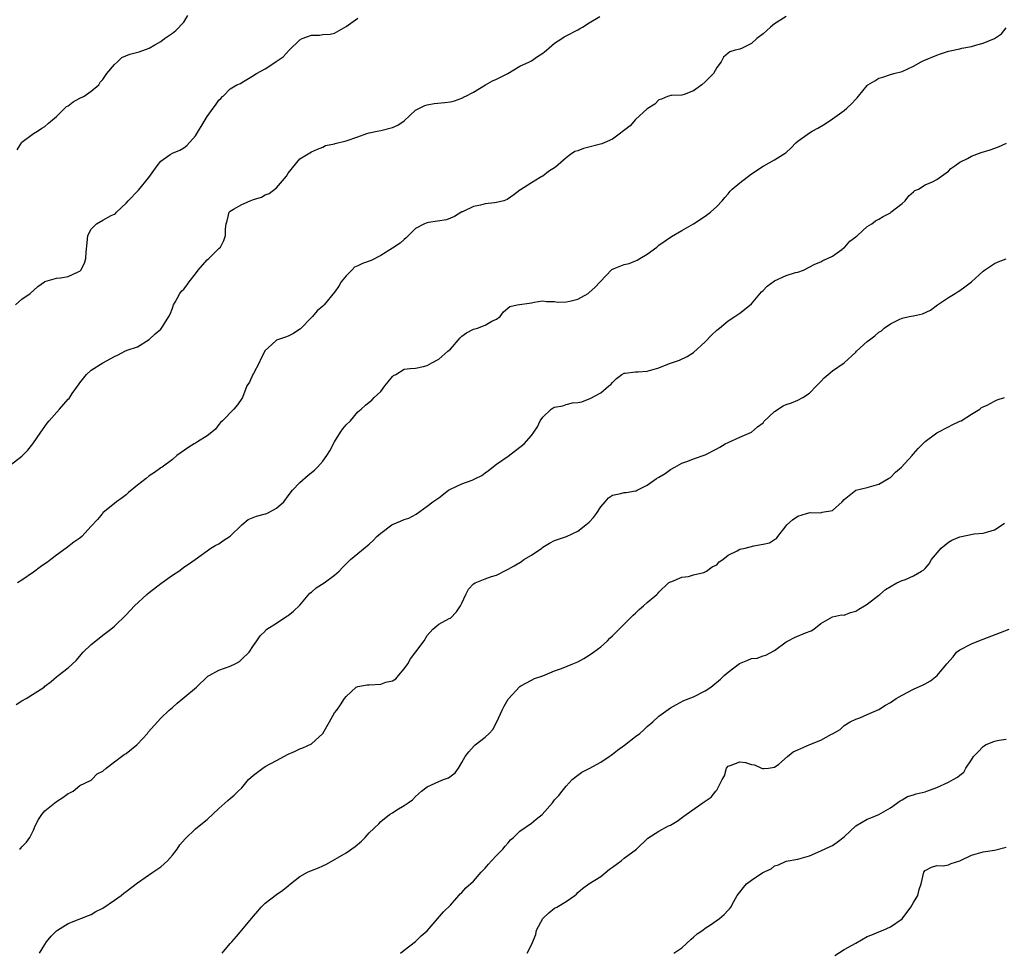
# Model space of a CAD drawing. Units: inches. Extents: x 2529000 to 2532000, y 1557000 to 1560000.
# Drawn here: x 2529711 to 2529881, y 1558040 to 1558200 of the extents above; entities that cross this region are included whole.
import ezdxf

# ---------------------------------------------------------------- set-up
doc = ezdxf.new("R2010")
doc.units = ezdxf.units.IN
doc.header["$MEASUREMENT"] = 0
doc.layers.add('LD25291557_2ft', color=135, linetype='Continuous')

msp = doc.modelspace()

# ---------------------------------------------------------------- linework, layer by layer
at = {"layer": 'LD25291557_2ft'}
for points, elevation in [([(2529709, 1558123.33), (2529711, 1558124.85), (2529712.06, 1558125.94), (2529712.92, 1558127), (2529714.31, 1558129), (2529714.56, 1558129.44), (2529715.4, 1558130.6), (2529715.74, 1558131), (2529717.52, 1558133), (2529719, 1558134.71), (2529719.15, 1558134.85), (2529719.72, 1558135.72), (2529720.78, 1558137.22), (2529721, 1558137.57), (2529722.15, 1558139), (2529723, 1558139.72), (2529724.99, 1558141), (2529727, 1558142.11), (2529727.63, 1558142.37), (2529728.8, 1558143), (2529729.18, 1558143.18), (2529731, 1558143.76), (2529732.98, 1558145.02), (2529734.01, 1558145.99), (2529735, 1558146.83), (2529735.14, 1558147), (2529735.33, 1558147.33), (2529736.38, 1558149), (2529736.6, 1558149.4), (2529737, 1558150.44), (2529737.19, 1558151), (2529737.46, 1558151.46), (2529738.3, 1558153), (2529738.6, 1558153.4), (2529739, 1558153.75), (2529739.55, 1558154.45), (2529739.9, 1558155), (2529741, 1558156.37), (2529741.47, 1558157), (2529743, 1558158.8), (2529743.27, 1558159), (2529745, 1558160.76), (2529745.28, 1558161), (2529745.89, 1558162.11), (2529746.18, 1558163), (2529746.15, 1558164.15), (2529746.28, 1558165), (2529746.47, 1558165.53), (2529746.79, 1558167), (2529747, 1558167.22), (2529747.56, 1558167.56), (2529749, 1558168.35), (2529750.44, 1558169), (2529751, 1558169.21), (2529752.41, 1558169.59), (2529753, 1558170), (2529753.74, 1558170.26), (2529755, 1558171.24), (2529756.73, 1558173.27), (2529757, 1558173.74), (2529759, 1558176.26), (2529760.75, 1558177.25), (2529761, 1558177.42), (2529762.07, 1558177.93), (2529763, 1558178.28), (2529763.46, 1558178.54), (2529765, 1558178.85), (2529765.1, 1558178.9), (2529767, 1558179.32), (2529769, 1558180.06), (2529770.59, 1558180.59), (2529771, 1558180.75), (2529772.36, 1558181), (2529773, 1558181.14), (2529775, 1558181.66), (2529775.93, 1558182.07), (2529777, 1558182.8), (2529779, 1558184.64), (2529779.66, 1558185), (2529780.57, 1558185.43), (2529781, 1558185.54), (2529782.23, 1558185.77), (2529784.05, 1558185.95), (2529785, 1558186.1), (2529785.72, 1558186.28), (2529787, 1558186.72), (2529787.51, 1558187), (2529787.65, 1558187.07), (2529789, 1558187.76), (2529791.06, 1558189), (2529792.3, 1558189.7), (2529793, 1558190.01), (2529793.64, 1558190.36), (2529794.92, 1558191), (2529797, 1558192.25), (2529798.66, 1558193), (2529799, 1558193.19), (2529800.08, 1558193.92), (2529801, 1558194.5), (2529801.26, 1558194.74), (2529801.59, 1558195), (2529803, 1558196.23), (2529804.24, 1558197), (2529804.67, 1558197.33), (2529805, 1558197.51), (2529807, 1558198.51), (2529807.3, 1558198.7), (2529807.85, 1558199), (2529809, 1558199.72), (2529810.8, 1558200.8)], 7146), ([(2529709.88, 1558151), (2529711, 1558151.97), (2529712.43, 1558153), (2529713.79, 1558154.21), (2529714.89, 1558155), (2529715, 1558155.07), (2529717, 1558155.6), (2529717.69, 1558155.69), (2529719, 1558155.89), (2529720.7, 1558156.7), (2529721, 1558156.82), (2529721.18, 1558157), (2529721.8, 1558158.2), (2529722.05, 1558159), (2529722.09, 1558160.09), (2529722.27, 1558161.73), (2529722.42, 1558163), (2529723, 1558164.11), (2529723.87, 1558165), (2529725, 1558165.65), (2529726.43, 1558166.43), (2529727, 1558166.68), (2529727.2, 1558166.8), (2529727.36, 1558167), (2529729, 1558168.58), (2529729.37, 1558169), (2529731.15, 1558170.85), (2529732.96, 1558173.04), (2529734.37, 1558175), (2529735, 1558175.81), (2529736.64, 1558177), (2529737, 1558177.22), (2529738.28, 1558177.72), (2529739, 1558178.15), (2529739.47, 1558178.53), (2529741, 1558180.23), (2529742.65, 1558183), (2529743, 1558183.57), (2529744.05, 1558185), (2529744.47, 1558185.53), (2529745, 1558186.39), (2529745.35, 1558186.65), (2529745.67, 1558187), (2529745.75, 1558187.07), (2529747, 1558188.33), (2529748.15, 1558189), (2529748.75, 1558189.25), (2529749, 1558189.45), (2529750.14, 1558190.14), (2529751, 1558190.62), (2529751.21, 1558190.79), (2529751.53, 1558191), (2529753, 1558191.78), (2529754.86, 1558193), (2529754.95, 1558193.05), (2529756.14, 1558193.86), (2529757.14, 1558195), (2529759, 1558196.77), (2529759.43, 1558197), (2529761, 1558197.58), (2529762.39, 1558197.61), (2529763, 1558197.69), (2529764.22, 1558197.78), (2529765, 1558197.95), (2529767, 1558199.12), (2529769, 1558200.55)], 7144), ([(2529710.19, 1558177.81), (2529710.92, 1558179), (2529711, 1558179.09), (2529713, 1558180.63), (2529713.69, 1558181), (2529714.45, 1558181.55), (2529715, 1558181.84), (2529715.63, 1558182.37), (2529716.32, 1558183), (2529717, 1558183.53), (2529718.73, 1558185.27), (2529719, 1558185.42), (2529719.89, 1558186.11), (2529721, 1558186.71), (2529721.64, 1558187), (2529721.75, 1558187.07), (2529723, 1558187.9), (2529724.27, 1558189), (2529724.53, 1558189.47), (2529725, 1558189.94), (2529725.68, 1558191), (2529727, 1558192.55), (2529727.51, 1558193), (2529728.25, 1558193.75), (2529729.67, 1558194.33), (2529731.25, 1558194.74), (2529733, 1558195.38), (2529733.94, 1558195.94), (2529735, 1558196.53), (2529735.64, 1558197), (2529737, 1558197.93), (2529737.59, 1558198.41), (2529739, 1558199.85), (2529739.67, 1558201)], 7142), ([(2529843, 1558200.84), (2529841, 1558199.55), (2529840.29, 1558199), (2529839, 1558197.85), (2529837.94, 1558197), (2529837, 1558196.16), (2529835.38, 1558195.38), (2529835, 1558195.18), (2529834.18, 1558195), (2529833.26, 1558194.74), (2529833, 1558194.5), (2529832.19, 1558193.81), (2529831.76, 1558193), (2529831, 1558192.02), (2529830.47, 1558191), (2529829, 1558189.51), (2529828.42, 1558189), (2529827, 1558187.98), (2529825.36, 1558187.36), (2529825, 1558187.25), (2529823.17, 1558187.17), (2529823, 1558187.15), (2529822.74, 1558187.07), (2529822.51, 1558187), (2529821.48, 1558186.52), (2529821, 1558186.45), (2529820.32, 1558185.68), (2529819, 1558184.89), (2529817, 1558183.01), (2529816.04, 1558181.96), (2529813, 1558179.64), (2529811.54, 1558179), (2529811.19, 1558178.81), (2529807.99, 1558178.01), (2529807, 1558177.6), (2529806.51, 1558177.49), (2529805.76, 1558177), (2529805, 1558176.42), (2529803.18, 1558174.82), (2529801.97, 1558174.03), (2529801, 1558173.26), (2529800.81, 1558173.19), (2529800.49, 1558173), (2529799, 1558172.1), (2529797.09, 1558170.91), (2529797, 1558170.82), (2529795.96, 1558170.04), (2529794.8, 1558169.2), (2529794.25, 1558169), (2529793, 1558168.71), (2529792.65, 1558168.65), (2529791, 1558168.46), (2529790.22, 1558168.22), (2529789, 1558168.03), (2529787.11, 1558167.11), (2529787, 1558167.07), (2529785.72, 1558166.28), (2529784.32, 1558165.68), (2529781.24, 1558165.24), (2529781, 1558165.19), (2529780.85, 1558165.15), (2529780.54, 1558165), (2529779, 1558164.18), (2529777.75, 1558163), (2529777.39, 1558162.61), (2529777, 1558162.31), (2529776.31, 1558161.69), (2529775, 1558160.79), (2529773, 1558159.54), (2529771.31, 1558158.69), (2529769.84, 1558158.16), (2529769, 1558157.74), (2529768.46, 1558157.54), (2529767.97, 1558157), (2529767, 1558156.02), (2529766.17, 1558155), (2529765.73, 1558154.27), (2529765, 1558153.19), (2529763.23, 1558151), (2529763, 1558150.78), (2529762.02, 1558149.98), (2529761.18, 1558149), (2529761, 1558148.83), (2529759.12, 1558146.88), (2529759, 1558146.79), (2529757.93, 1558146.07), (2529757, 1558145.59), (2529756.55, 1558145.45), (2529755, 1558144.94), (2529754.18, 1558144.18), (2529753, 1558143.15), (2529752.3, 1558141.7), (2529751.99, 1558141), (2529751, 1558139.17), (2529750.89, 1558139), (2529750.32, 1558137.68), (2529749.87, 1558137), (2529749.09, 1558135), (2529749, 1558134.85), (2529748.27, 1558133.73), (2529747.63, 1558133), (2529745.66, 1558131), (2529745.32, 1558130.68), (2529745, 1558130.33), (2529744.43, 1558129.57), (2529743.83, 1558129), (2529743, 1558128.39), (2529741.34, 1558127.34), (2529741, 1558127.11), (2529740.78, 1558127), (2529739.67, 1558126.33), (2529738.51, 1558125.49), (2529737.79, 1558125), (2529737, 1558124.29), (2529735.21, 1558123), (2529735, 1558122.88), (2529733.92, 1558122.08), (2529733, 1558121.47), (2529732.48, 1558121), (2529731, 1558119.87), (2529729.42, 1558118.58), (2529729, 1558118.21), (2529728.32, 1558117.68), (2529727.37, 1558117), (2529725, 1558115.07), (2529724.93, 1558115), (2529724.06, 1558113.94), (2529723, 1558112.76), (2529721.34, 1558111), (2529721, 1558110.69), (2529720, 1558110), (2529718.63, 1558109), (2529717, 1558107.76), (2529716.03, 1558107), (2529715.41, 1558106.59), (2529715, 1558106.29), (2529714.22, 1558105.78), (2529713, 1558104.84), (2529711, 1558103.46), (2529710.28, 1558103)], 7148), ([(2529710.03, 1558081.97), (2529711, 1558082.62), (2529711.73, 1558083), (2529714.86, 1558085), (2529715, 1558085.12), (2529716.06, 1558085.94), (2529717, 1558086.78), (2529717.3, 1558087), (2529719, 1558088.32), (2529720.39, 1558089.61), (2529721.59, 1558091), (2529723, 1558092.35), (2529723.79, 1558093), (2529725, 1558093.96), (2529726.39, 1558095), (2529727, 1558095.52), (2529729, 1558097.48), (2529730.47, 1558099), (2529732.61, 1558101), (2529733, 1558101.32), (2529735, 1558102.86), (2529737, 1558104.31), (2529738.09, 1558105), (2529738.61, 1558105.39), (2529739, 1558105.71), (2529739.79, 1558106.21), (2529740.92, 1558107), (2529743.65, 1558109), (2529744.49, 1558109.51), (2529745, 1558109.74), (2529745.73, 1558110.27), (2529747, 1558111.08), (2529749, 1558113), (2529750.09, 1558113.91), (2529751.5, 1558114.5), (2529753.09, 1558114.91), (2529753.31, 1558115), (2529755, 1558115.88), (2529756.23, 1558117), (2529757, 1558118.04), (2529757.77, 1558119), (2529759, 1558120.34), (2529760.43, 1558121.57), (2529761.53, 1558122.47), (2529762.07, 1558123), (2529763, 1558124.04), (2529763.69, 1558125), (2529764.18, 1558125.82), (2529765, 1558127.37), (2529766.01, 1558129), (2529766.41, 1558129.59), (2529767, 1558130.27), (2529767.75, 1558131), (2529769, 1558132.56), (2529769.61, 1558133), (2529770.32, 1558133.68), (2529771, 1558134.18), (2529771.46, 1558134.54), (2529771.85, 1558135), (2529773, 1558136.06), (2529773.66, 1558137), (2529774.27, 1558137.73), (2529775, 1558138.66), (2529775.2, 1558138.8), (2529775.58, 1558139), (2529777, 1558139.89), (2529778.04, 1558140.04), (2529779, 1558140.09), (2529780.39, 1558140.39), (2529781, 1558140.56), (2529781.78, 1558141), (2529783, 1558141.62), (2529784.55, 1558143), (2529785, 1558143.38), (2529786.69, 1558145.31), (2529787, 1558145.58), (2529787.79, 1558146.21), (2529789, 1558146.79), (2529789.71, 1558147), (2529791, 1558147.51), (2529792.19, 1558148.19), (2529793, 1558148.57), (2529793.62, 1558149), (2529794.18, 1558149.82), (2529795.27, 1558150.73), (2529796.53, 1558151), (2529799, 1558151.39), (2529799.5, 1558151.5), (2529801, 1558151.73), (2529801.62, 1558151.62), (2529803, 1558151.59), (2529803.5, 1558151.5), (2529805, 1558151.51), (2529805.66, 1558151.66), (2529807, 1558152.02), (2529808.82, 1558153), (2529809, 1558153.13), (2529809.97, 1558154.03), (2529810.89, 1558155), (2529812.86, 1558157.14), (2529813.3, 1558157.3), (2529815, 1558158.01), (2529815.87, 1558158.13), (2529817, 1558158.61), (2529817.29, 1558158.71), (2529817.71, 1558159), (2529819, 1558159.77), (2529820.66, 1558161), (2529821, 1558161.3), (2529823.17, 1558162.83), (2529825, 1558163.83), (2529827, 1558165.02), (2529829, 1558166.34), (2529829.92, 1558167), (2529831, 1558168.02), (2529831.97, 1558169), (2529832.42, 1558169.58), (2529833, 1558170.2), (2529833.34, 1558170.66), (2529833.69, 1558171), (2529835, 1558172.11), (2529837, 1558173.66), (2529839.04, 1558174.96), (2529839.14, 1558175), (2529841, 1558176.06), (2529842.81, 1558177.19), (2529843, 1558177.35), (2529843.84, 1558178.16), (2529844.65, 1558179), (2529845, 1558179.3), (2529847, 1558180.73), (2529847.46, 1558181), (2529848.48, 1558181.52), (2529849.71, 1558182.29), (2529851, 1558183.16), (2529853, 1558184.59), (2529853.48, 1558185), (2529854.27, 1558185.73), (2529855, 1558186.52), (2529855.24, 1558186.76), (2529855.5, 1558187.07), (2529857, 1558188.91), (2529857.11, 1558189), (2529858.31, 1558189.69), (2529859, 1558190.17), (2529859.66, 1558190.34), (2529861, 1558190.81), (2529861.61, 1558191), (2529863, 1558191.35), (2529865, 1558192.26), (2529866.3, 1558193), (2529866.78, 1558193.22), (2529869, 1558194.16), (2529869.65, 1558194.35), (2529871, 1558194.83), (2529873, 1558195.26), (2529873.35, 1558195.35), (2529875, 1558195.64), (2529875.93, 1558195.93), (2529877, 1558196.21), (2529878.96, 1558197), (2529880.16, 1558197.84), (2529881, 1558198.85)], 7150), ([(2529710.61, 1558057), (2529710.81, 1558057.19), (2529711, 1558057.39), (2529711.81, 1558058.19), (2529712.4, 1558059), (2529713, 1558060.27), (2529713.3, 1558061), (2529713.89, 1558062.11), (2529714.44, 1558063), (2529715, 1558063.6), (2529717, 1558065.21), (2529718.1, 1558065.9), (2529719, 1558066.61), (2529719.28, 1558066.72), (2529719.87, 1558067), (2529721, 1558067.98), (2529722.84, 1558068.84), (2529723, 1558068.93), (2529723.09, 1558069), (2529724.01, 1558069.99), (2529725, 1558070.45), (2529725.58, 1558071), (2529727, 1558072.06), (2529728.22, 1558073), (2529728.67, 1558073.33), (2529729, 1558073.53), (2529730.84, 1558075), (2529731, 1558075.14), (2529732.7, 1558077), (2529732.82, 1558077.18), (2529735, 1558079.62), (2529736.45, 1558081), (2529736.74, 1558081.26), (2529737, 1558081.45), (2529737.81, 1558082.19), (2529738.82, 1558083), (2529741.18, 1558085), (2529743.13, 1558086.87), (2529743.33, 1558087), (2529745, 1558087.91), (2529747, 1558088.61), (2529747.82, 1558089), (2529748.6, 1558089.4), (2529749, 1558089.81), (2529750.24, 1558091), (2529751, 1558092.18), (2529751.57, 1558093), (2529752.18, 1558093.82), (2529753, 1558094.65), (2529753.13, 1558094.87), (2529753.29, 1558095), (2529755, 1558096.05), (2529756.77, 1558097.23), (2529757, 1558097.33), (2529757.89, 1558098.11), (2529759, 1558099.16), (2529760.76, 1558101.24), (2529761, 1558101.39), (2529761.85, 1558102.15), (2529763.22, 1558103), (2529765, 1558104.35), (2529765.79, 1558105), (2529766.36, 1558105.64), (2529767.76, 1558107), (2529769, 1558108.06), (2529771, 1558109.69), (2529771.67, 1558110.33), (2529772.32, 1558111), (2529773, 1558111.57), (2529774.92, 1558113), (2529775, 1558113.05), (2529776.37, 1558113.63), (2529777, 1558113.96), (2529777.82, 1558114.18), (2529779.12, 1558114.88), (2529781, 1558116.22), (2529781.98, 1558117), (2529783, 1558117.7), (2529784.7, 1558119), (2529785, 1558119.19), (2529787, 1558120.1), (2529788.76, 1558120.76), (2529789, 1558120.83), (2529789.35, 1558121), (2529790.45, 1558121.55), (2529791, 1558121.99), (2529791.61, 1558122.39), (2529793, 1558123.52), (2529795, 1558124.9), (2529797.76, 1558127), (2529799, 1558128.45), (2529799.42, 1558129), (2529800.07, 1558129.93), (2529800.51, 1558131), (2529801, 1558131.61), (2529802.44, 1558133), (2529802.77, 1558133.23), (2529803, 1558133.34), (2529804.4, 1558133.6), (2529805, 1558133.82), (2529806.1, 1558134.1), (2529807, 1558134.12), (2529807.72, 1558134.28), (2529809, 1558134.76), (2529809.14, 1558134.86), (2529811, 1558135.8), (2529812.39, 1558137), (2529812.74, 1558137.26), (2529813, 1558137.6), (2529813.72, 1558138.28), (2529814.62, 1558139), (2529815, 1558139.22), (2529815.21, 1558139.21), (2529817, 1558139.43), (2529817.43, 1558139.43), (2529819, 1558139.55), (2529819.79, 1558139.79), (2529821, 1558140.12), (2529822.87, 1558140.87), (2529824.55, 1558141.45), (2529825.88, 1558142.12), (2529827, 1558142.78), (2529829, 1558144.62), (2529830.15, 1558145.85), (2529831, 1558146.62), (2529831.49, 1558147), (2529833, 1558148.27), (2529834.14, 1558149), (2529835, 1558149.57), (2529835.8, 1558150.2), (2529837, 1558151.21), (2529838.74, 1558153.26), (2529839, 1558153.48), (2529839.74, 1558154.26), (2529841, 1558155.19), (2529843, 1558156.07), (2529844.58, 1558156.58), (2529845, 1558156.68), (2529845.98, 1558157), (2529847.95, 1558158.05), (2529849, 1558158.45), (2529849.33, 1558158.67), (2529850.12, 1558159), (2529851, 1558159.44), (2529852.58, 1558160.58), (2529853, 1558160.9), (2529853.1, 1558161), (2529853.99, 1558162.01), (2529855, 1558162.75), (2529855.13, 1558162.87), (2529855.3, 1558163), (2529857, 1558164.55), (2529857.76, 1558165), (2529858.45, 1558165.55), (2529859, 1558165.81), (2529859.74, 1558166.26), (2529861, 1558166.93), (2529861.09, 1558167), (2529863, 1558168.53), (2529863.57, 1558169), (2529864.17, 1558169.83), (2529865, 1558170.52), (2529865.24, 1558170.76), (2529865.82, 1558171), (2529867, 1558171.76), (2529868.27, 1558172.27), (2529869, 1558172.67), (2529871, 1558174.13), (2529871.44, 1558174.56), (2529872.1, 1558175), (2529873, 1558175.67), (2529874.3, 1558176.3), (2529875, 1558176.7), (2529876.68, 1558177.32), (2529878.22, 1558177.78), (2529879.68, 1558178.32), (2529881.07, 1558178.93)], 7152), ([(2529714.03, 1558039), (2529715, 1558040.55), (2529715.25, 1558041), (2529716.05, 1558041.95), (2529717, 1558042.9), (2529717.18, 1558043), (2529719, 1558044.17), (2529720.89, 1558044.89), (2529721.21, 1558045), (2529722.49, 1558045.51), (2529723, 1558045.73), (2529723.79, 1558046.21), (2529725, 1558046.81), (2529727, 1558048.19), (2529728.14, 1558049), (2529728.61, 1558049.39), (2529729, 1558049.7), (2529731, 1558051.18), (2529733.65, 1558053), (2529735, 1558053.96), (2529736.14, 1558055), (2529737, 1558055.94), (2529737.8, 1558057), (2529738.28, 1558057.72), (2529739.2, 1558058.8), (2529741, 1558060.48), (2529741.65, 1558061), (2529743, 1558062.14), (2529745, 1558064.02), (2529746.58, 1558065.42), (2529747, 1558065.75), (2529747.69, 1558066.31), (2529748.36, 1558067), (2529749, 1558067.6), (2529750.16, 1558069), (2529751, 1558069.8), (2529752.61, 1558071), (2529753, 1558071.26), (2529755, 1558072.28), (2529757, 1558073.4), (2529758.11, 1558073.89), (2529759, 1558074.35), (2529759.51, 1558074.49), (2529761, 1558075.17), (2529763, 1558076.98), (2529764.16, 1558079), (2529765, 1558080.56), (2529765.39, 1558081), (2529766.06, 1558081.94), (2529766.72, 1558083), (2529767, 1558083.39), (2529768.75, 1558085), (2529769, 1558085.11), (2529770.63, 1558085.37), (2529771, 1558085.38), (2529773, 1558085.52), (2529773.86, 1558085.86), (2529775, 1558086.09), (2529775.61, 1558086.39), (2529776.07, 1558087), (2529777, 1558088.13), (2529777.64, 1558089), (2529778.14, 1558089.86), (2529779.06, 1558091.06), (2529780.47, 1558093), (2529781, 1558093.9), (2529781.95, 1558095), (2529783, 1558095.84), (2529784.81, 1558096.81), (2529785, 1558096.92), (2529786.04, 1558097.96), (2529786.74, 1558099), (2529787, 1558099.46), (2529787.67, 1558101), (2529788.11, 1558101.89), (2529789, 1558102.84), (2529789.26, 1558103), (2529791, 1558103.7), (2529792.08, 1558104.08), (2529793, 1558104.33), (2529794.77, 1558105.23), (2529795, 1558105.38), (2529796.05, 1558105.95), (2529797.29, 1558106.71), (2529797.69, 1558107), (2529799, 1558107.79), (2529800.78, 1558109), (2529801, 1558109.17), (2529802.13, 1558109.87), (2529803, 1558110.31), (2529803.49, 1558110.51), (2529805.07, 1558111), (2529807, 1558111.94), (2529808.41, 1558113), (2529809, 1558113.49), (2529809.73, 1558114.27), (2529810.22, 1558115), (2529811, 1558116.11), (2529811.71, 1558117), (2529812.32, 1558117.68), (2529813, 1558118.15), (2529814.43, 1558118.43), (2529815, 1558118.6), (2529815.37, 1558118.63), (2529817, 1558118.87), (2529817.09, 1558118.91), (2529817.25, 1558119), (2529819, 1558119.85), (2529820.6, 1558121), (2529821, 1558121.26), (2529822.09, 1558121.91), (2529823, 1558122.55), (2529823.77, 1558123), (2529825, 1558123.67), (2529826.04, 1558124.04), (2529827, 1558124.43), (2529829, 1558125.11), (2529831, 1558126.13), (2529831.54, 1558126.46), (2529832.48, 1558127), (2529833, 1558127.26), (2529835, 1558128.17), (2529836.99, 1558129.01), (2529838.04, 1558129.96), (2529839, 1558130.65), (2529839.16, 1558130.84), (2529841, 1558132.61), (2529842.45, 1558133.55), (2529843, 1558133.83), (2529843.91, 1558134.09), (2529845, 1558134.54), (2529845.87, 1558135), (2529847, 1558135.76), (2529848.25, 1558137), (2529848.6, 1558137.4), (2529849, 1558137.8), (2529849.57, 1558138.43), (2529850.27, 1558139), (2529851, 1558139.63), (2529853, 1558140.99), (2529855, 1558142.84), (2529855.15, 1558143), (2529857, 1558144.68), (2529857.39, 1558145), (2529858.32, 1558145.68), (2529859, 1558146.29), (2529859.46, 1558146.54), (2529859.9, 1558147), (2529861, 1558147.74), (2529862.49, 1558148.49), (2529863, 1558148.71), (2529864.24, 1558149), (2529864.9, 1558149.1), (2529865, 1558149.14), (2529866.56, 1558149.44), (2529867.93, 1558150.07), (2529869.15, 1558151), (2529871, 1558152.29), (2529872.16, 1558153), (2529872.7, 1558153.3), (2529873, 1558153.49), (2529873.87, 1558154.13), (2529875, 1558154.99), (2529877, 1558156.82), (2529877.22, 1558157), (2529879, 1558158.15), (2529879.58, 1558158.42), (2529881, 1558158.95)], 7154), ([(2529745.58, 1558039), (2529747, 1558040.69), (2529747.24, 1558041), (2529748.09, 1558041.91), (2529748.98, 1558043), (2529750.68, 1558045), (2529751, 1558045.43), (2529751.74, 1558046.26), (2529752.34, 1558047), (2529753, 1558047.67), (2529755, 1558049.15), (2529756.08, 1558049.92), (2529757, 1558050.64), (2529757.37, 1558051), (2529759, 1558052.26), (2529760.31, 1558053), (2529761, 1558053.31), (2529762.25, 1558053.75), (2529763, 1558054.12), (2529763.62, 1558054.38), (2529767, 1558056.34), (2529768.55, 1558057.45), (2529769.63, 1558058.37), (2529770.31, 1558059), (2529771, 1558059.8), (2529772.63, 1558061.37), (2529773, 1558061.75), (2529774.52, 1558063), (2529775, 1558063.28), (2529775.78, 1558063.78), (2529777, 1558064.51), (2529777.69, 1558065), (2529778.49, 1558065.51), (2529779, 1558066.09), (2529780.02, 1558067), (2529781, 1558067.77), (2529782.38, 1558068.38), (2529783, 1558068.68), (2529783.81, 1558069), (2529784.7, 1558069.3), (2529785.82, 1558070.18), (2529786.39, 1558071), (2529787, 1558071.96), (2529787.56, 1558073), (2529788.19, 1558073.81), (2529789.13, 1558074.87), (2529789.28, 1558075), (2529791, 1558076.34), (2529791.7, 1558077), (2529792.33, 1558077.67), (2529793.03, 1558078.97), (2529793.95, 1558081), (2529794.31, 1558081.69), (2529795, 1558082.91), (2529797, 1558085.11), (2529797.19, 1558085.19), (2529799, 1558086.2), (2529799.51, 1558086.49), (2529801, 1558086.95), (2529803, 1558087.77), (2529804.21, 1558088.21), (2529806.15, 1558089), (2529807, 1558089.38), (2529808.05, 1558089.95), (2529809, 1558090.48), (2529809.74, 1558091), (2529811, 1558091.97), (2529812.16, 1558093), (2529812.56, 1558093.44), (2529813, 1558093.84), (2529814.18, 1558095), (2529816.59, 1558097.41), (2529817, 1558097.77), (2529817.59, 1558098.41), (2529818.35, 1558099), (2529819, 1558099.61), (2529820.66, 1558101), (2529820.83, 1558101.17), (2529821, 1558101.41), (2529822.7, 1558103), (2529823, 1558103.19), (2529823.25, 1558103.25), (2529825, 1558103.97), (2529826.1, 1558104.1), (2529827, 1558104.4), (2529828.8, 1558104.8), (2529829, 1558104.87), (2529829.24, 1558105), (2529830.22, 1558105.78), (2529831, 1558106.12), (2529831.4, 1558106.6), (2529832.03, 1558107), (2529833, 1558107.79), (2529834.52, 1558108.52), (2529835, 1558108.82), (2529835.89, 1558109), (2529837.39, 1558109.39), (2529839, 1558109.65), (2529840.1, 1558109.9), (2529841, 1558110.49), (2529841.35, 1558110.65), (2529841.57, 1558111), (2529843, 1558112.84), (2529843.11, 1558113), (2529844.11, 1558113.89), (2529845, 1558114.53), (2529846.53, 1558115), (2529847.14, 1558115.14), (2529849, 1558115.11), (2529849.19, 1558115.19), (2529851, 1558115.51), (2529852.68, 1558117), (2529853, 1558117.38), (2529855, 1558118.98), (2529857, 1558119.45), (2529859, 1558120.03), (2529860.68, 1558121), (2529861, 1558121.22), (2529861.9, 1558122.1), (2529862.92, 1558123), (2529864.74, 1558125), (2529864.84, 1558125.16), (2529865, 1558125.27), (2529865.79, 1558126.21), (2529866.58, 1558127), (2529867, 1558127.39), (2529869, 1558128.88), (2529871, 1558129.93), (2529871.69, 1558130.31), (2529873, 1558130.9), (2529873.19, 1558131), (2529875, 1558132.13), (2529876.45, 1558133), (2529876.74, 1558133.26), (2529877, 1558133.42), (2529877.71, 1558133.71), (2529879, 1558134.39), (2529879.42, 1558134.58), (2529880.72, 1558135)], 7156), ([(2529776.38, 1558039), (2529777, 1558039.52), (2529778.97, 1558041.03), (2529779.99, 1558042.01), (2529781, 1558042.9), (2529783.83, 1558046.17), (2529785, 1558047.31), (2529786.47, 1558049), (2529786.71, 1558049.29), (2529787, 1558049.49), (2529787.69, 1558050.31), (2529789, 1558051.49), (2529790.33, 1558053), (2529791, 1558053.7), (2529791.57, 1558054.43), (2529792.11, 1558055), (2529793, 1558055.88), (2529794.07, 1558057), (2529794.48, 1558057.52), (2529795, 1558058.08), (2529795.4, 1558058.6), (2529795.88, 1558059), (2529797, 1558060.12), (2529799, 1558061.51), (2529799.85, 1558062.15), (2529800.83, 1558063), (2529802.64, 1558065), (2529803, 1558065.49), (2529803.72, 1558066.28), (2529804.32, 1558067), (2529805, 1558067.89), (2529806.02, 1558069), (2529807, 1558069.75), (2529807.68, 1558070.32), (2529809, 1558070.92), (2529811, 1558072.01), (2529812.44, 1558073), (2529812.75, 1558073.25), (2529813, 1558073.39), (2529813.88, 1558074.12), (2529815.05, 1558074.95), (2529817, 1558076.43), (2529817.72, 1558077), (2529818.39, 1558077.61), (2529819, 1558078.2), (2529819.94, 1558079), (2529821, 1558079.98), (2529823, 1558081.4), (2529824.03, 1558081.97), (2529825.34, 1558082.66), (2529827, 1558083.31), (2529829, 1558084.32), (2529830, 1558085), (2529831.64, 1558086.36), (2529832.28, 1558087), (2529833, 1558087.58), (2529834.95, 1558089.05), (2529836.38, 1558089.62), (2529837, 1558089.92), (2529837.99, 1558090.01), (2529839, 1558090.4), (2529839.5, 1558090.5), (2529841, 1558091.33), (2529843, 1558092.82), (2529843.32, 1558093), (2529844.43, 1558093.57), (2529846.34, 1558094.34), (2529847.31, 1558094.69), (2529847.8, 1558095), (2529849, 1558095.97), (2529851, 1558097.14), (2529852.54, 1558097.46), (2529853, 1558097.43), (2529854.11, 1558097.89), (2529855, 1558098.1), (2529855.54, 1558098.46), (2529856.54, 1558099), (2529857, 1558099.33), (2529859, 1558100.86), (2529859.18, 1558101), (2529860.13, 1558101.87), (2529862.12, 1558103), (2529863, 1558103.38), (2529863.59, 1558103.59), (2529865, 1558104.18), (2529866.36, 1558105), (2529866.74, 1558105.26), (2529867, 1558105.49), (2529867.7, 1558106.3), (2529868.12, 1558107), (2529869.77, 1558109), (2529871, 1558110), (2529871.63, 1558110.37), (2529873, 1558110.95), (2529875.46, 1558111.46), (2529877, 1558111.55), (2529877.82, 1558111.82), (2529879, 1558112.18), (2529880.31, 1558113), (2529880.69, 1558113.31)], 7158), ([(2529798.24, 1558039), (2529799, 1558040.46), (2529799.75, 1558042.25), (2529799.9, 1558043), (2529800.97, 1558045.03), (2529801.99, 1558046.01), (2529803, 1558046.8), (2529803.37, 1558047), (2529805, 1558047.98), (2529806.48, 1558049), (2529806.76, 1558049.24), (2529807, 1558049.48), (2529807.83, 1558050.17), (2529808.93, 1558051), (2529811, 1558052.26), (2529812.49, 1558053.51), (2529813, 1558053.86), (2529814.49, 1558055), (2529815, 1558055.42), (2529817.14, 1558057), (2529819.1, 1558058.9), (2529821, 1558060.12), (2529822.7, 1558061), (2529823, 1558061.14), (2529824.17, 1558061.83), (2529825.32, 1558062.68), (2529825.71, 1558063), (2529828.85, 1558065.15), (2529829, 1558065.27), (2529830.05, 1558065.95), (2529830.87, 1558067), (2529831, 1558067.2), (2529831.96, 1558069), (2529832.35, 1558069.65), (2529832.7, 1558071), (2529833, 1558071.32), (2529833.52, 1558071.52), (2529835, 1558072.06), (2529835.96, 1558071.96), (2529837, 1558071.64), (2529837.54, 1558071.54), (2529838.73, 1558071), (2529838.9, 1558070.9), (2529839, 1558070.89), (2529839.09, 1558070.91), (2529839.97, 1558071), (2529841, 1558071.13), (2529841.7, 1558071.7), (2529843.25, 1558073), (2529844.22, 1558073.78), (2529845, 1558074.17), (2529847.1, 1558075.1), (2529849, 1558075.84), (2529850.84, 1558076.84), (2529851, 1558076.91), (2529852.31, 1558077.69), (2529853, 1558078.35), (2529854.05, 1558079), (2529855, 1558079.47), (2529855.7, 1558079.7), (2529857, 1558080.23), (2529859, 1558081.1), (2529860.14, 1558081.86), (2529861, 1558082.31), (2529861.39, 1558082.61), (2529861.99, 1558083), (2529863, 1558083.6), (2529865, 1558084.64), (2529866.64, 1558085.36), (2529867, 1558085.58), (2529867.94, 1558086.06), (2529869.08, 1558087), (2529870.74, 1558089), (2529871.81, 1558090.19), (2529872.42, 1558091), (2529873, 1558091.45), (2529875, 1558092.47), (2529876.25, 1558093), (2529877, 1558093.26), (2529881.48, 1558095)], 7160), ([(2529823.62, 1558039), (2529825, 1558039.97), (2529826.58, 1558041.42), (2529827, 1558041.77), (2529827.64, 1558042.36), (2529828.59, 1558043), (2529829, 1558043.33), (2529829.95, 1558043.95), (2529831.47, 1558045), (2529832.27, 1558045.73), (2529833, 1558046.46), (2529833.26, 1558046.74), (2529833.46, 1558047), (2529833.95, 1558047.95), (2529834.53, 1558049), (2529835, 1558049.59), (2529835.65, 1558050.35), (2529836.16, 1558051), (2529837, 1558051.63), (2529838.97, 1558052.97), (2529840.39, 1558053.61), (2529841, 1558054.11), (2529841.69, 1558054.31), (2529843, 1558054.93), (2529845, 1558055.29), (2529847, 1558055.86), (2529849, 1558056.69), (2529850.57, 1558057.43), (2529851, 1558057.65), (2529851.82, 1558058.18), (2529853, 1558059.14), (2529855, 1558061), (2529857, 1558062.2), (2529857.61, 1558062.39), (2529859.02, 1558063), (2529861, 1558064.15), (2529862.66, 1558065.34), (2529863, 1558065.5), (2529863.92, 1558066.08), (2529865, 1558066.38), (2529865.44, 1558066.56), (2529867, 1558066.92), (2529867.27, 1558067), (2529869, 1558067.64), (2529871, 1558068.56), (2529871.85, 1558069), (2529872.58, 1558069.42), (2529873, 1558069.8), (2529873.69, 1558070.31), (2529874.02, 1558071), (2529875, 1558072.43), (2529875.32, 1558073), (2529876.18, 1558073.82), (2529877, 1558074.75), (2529877.17, 1558074.82), (2529877.44, 1558075), (2529879, 1558075.63), (2529879.8, 1558075.8), (2529881, 1558075.97)], 7162), ([(2529851.37, 1558038.63), (2529853, 1558039.64), (2529855, 1558040.78), (2529857, 1558041.88), (2529857.79, 1558042.21), (2529859, 1558042.74), (2529859.74, 1558043), (2529861, 1558043.55), (2529863, 1558044.97), (2529864.5, 1558047), (2529865, 1558047.76), (2529865.73, 1558049), (2529865.99, 1558050.01), (2529866.33, 1558051), (2529866.78, 1558053), (2529867, 1558053.29), (2529868.09, 1558053.91), (2529869, 1558054.16), (2529870.13, 1558054.13), (2529871, 1558054.31), (2529871.49, 1558054.51), (2529873, 1558054.98), (2529875, 1558055.95), (2529877, 1558056.51), (2529879, 1558056.84), (2529881, 1558057.36)], 7164)]:
    msp.add_lwpolyline(points, dxfattribs=dict(at, elevation=elevation))

doc.saveas('drawing.dxf')
